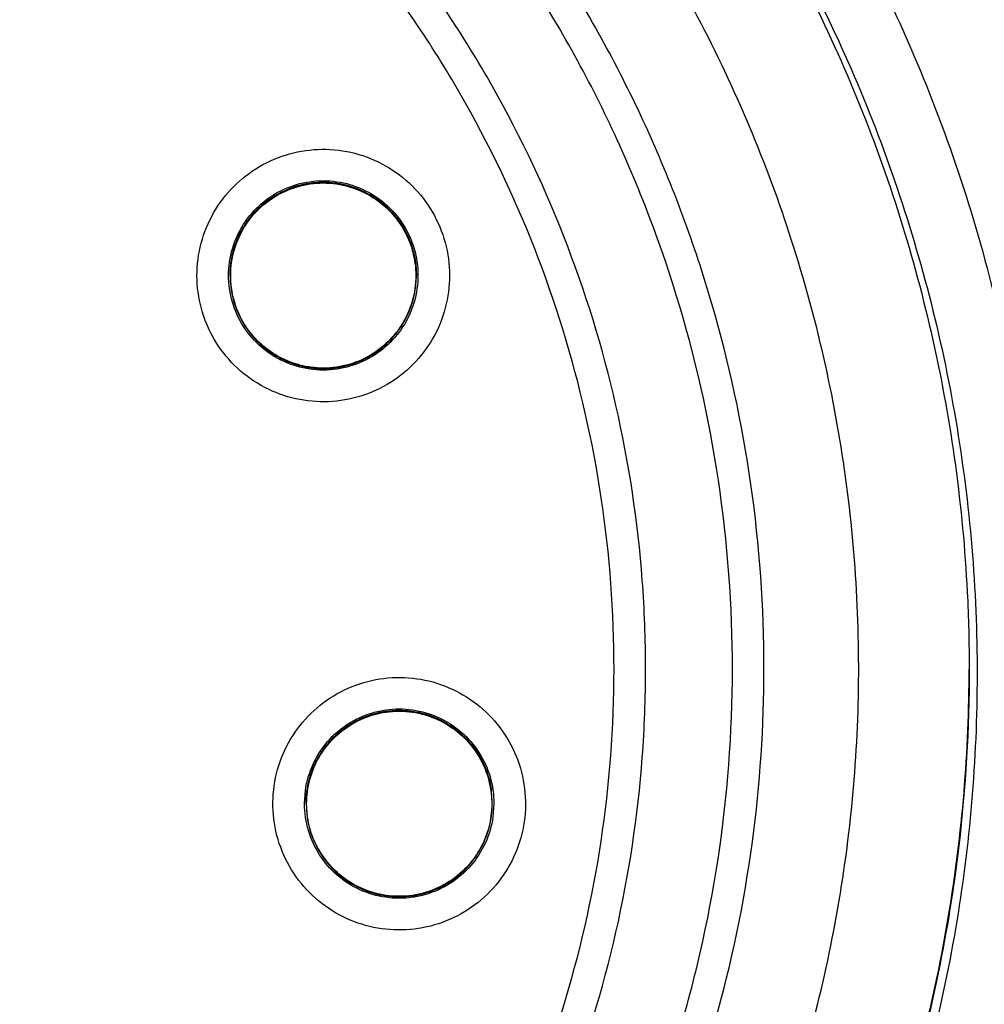
# Model space of a CAD drawing. Units: inches. Extents: x 1.2 to 15.8, y 0.3 to 10.5.
# Drawn here: x 12.7 to 12.8, y 6.9 to 7 of the extents above; entities that cross this region are included whole.
import ezdxf

# ---------------------------------------------------------------- set-up
doc = ezdxf.new("R2010")
doc.units = ezdxf.units.IN
doc.header["$LTSCALE"] = 0.935
doc.header["$MEASUREMENT"] = 0
doc.layers.get('0').update_dxf_attribs({"linetype": 'CONTINUOUS'})
doc.styles.get("Standard").update_dxf_attribs({"font": 'txt', "width": 0.8})
doc.dimstyles.new('DIMSTYLE_3', dxfattribs={"dimtxt": 0.1, "dimasz": 0.1875, "dimexe": 0.18, "dimexo": 0.0625, "dimgap": 0.09, "dimtad": 0, "dimtih": 1, "dimtoh": 1, "dimdec": 3, "dimlfac": 2, "dimzin": 4, "dimdsep": 46, "dimtxsty": 'STANDARD', "dimblk": 'CLOSED', "dimblk1": 'CLOSED', "dimblk2": 'CLOSED', "dimcen": 0.09, "dimadec": 0, "dimazin": 0, "dimtp": 0.005, "dimtm": 0.005, "dimtfac": 1, "dimtdec": 3, "dimtofl": 0, "dimtmove": 0, "dimatfit": 3, "dimldrblk": 'CLOSED', "dimfxl": 1, "dimtolj": 1, "dimtzin": 4, "dimarcsym": 0})

# ---------------------------------------------------------------- blocks, each defined once
blk = doc.blocks.new('_CLOSED')
at = {"color": 0, "linetype": 'BYBLOCK'}
for p, q in [((0, 0), (-1, 0.16667)), ((-1, 0.16667), (-1, -0.16667)), ((-1, -0.16667), (0, 0)), ((-1, 0), (0, 0))]:
    blk.add_line(p, q, dxfattribs=at)
blk = doc.blocks.new('*D17')
at = {"color": 2, "linetype": 'CONTINUOUS'}
for p, q in [((13.02917, 7.3538), (13.02917, 5.59739)), ((13.02917, 7.3538), (13.02917, 5.59739)), ((13.02693, 5.65989), (12.71645, 5.65989)), ((13.02917, 5.65989), (13.02693, 5.65989)), ((13.02917, 5.65989), (13.33917, 5.65989))]:
    blk.add_line(p, q, dxfattribs=at)
at = {"color": 2, "linetype": 'CONTINUOUS', "xscale": 0.1875, "yscale": 0.1875, "zscale": 0.1875}
blk.add_blockref('_CLOSED', (13.02917, 5.65989), dxfattribs=at)
at = {"color": 2, "linetype": 'CONTINUOUS', "xscale": 0.1875, "yscale": 0.1875, "zscale": 0.1875, "rotation": 180}
blk.add_blockref('_CLOSED', (13.02917, 5.65989), dxfattribs=at)
at = {"color": 2, "linetype": 'CONTINUOUS'}
for s, width, p in [('0%%d%%p10%%d SHAFT END MARK (OR KEY)', 0.803333, (10.25645, 5.60989)), ('ORIENTATION FOR ENCODER', 0.8, (10.82645, 5.45989)), ('ABSOLUTE POSITION = 0', 0.8, (10.98645, 5.30989))]:
    blk.add_text(s, height=0.1, dxfattribs=dict(at, width=width)).set_placement(p)

msp = doc.modelspace()

# ---------------------------------------------------------------- linework, layer by layer
at = {"color": 7, "linetype": 'CONTINUOUS'}
for p, q in [((12.734991, 6.993247), (12.734991, 6.993285)), ((12.758219, 6.993247), (12.758219, 6.993284)), ((12.744265, 6.927387), (12.744385, 6.929068)), ((12.76769, 6.927381), (12.767572, 6.929027)), ((12.744462, 6.927374), (12.744462, 6.927412)), ((12.744462, 6.927381), (12.74458, 6.925721)), ((12.76769, 6.927374), (12.76769, 6.927412)), ((12.767887, 6.927387), (12.767767, 6.925706))]:
    msp.add_line(p, q, dxfattribs=at)
msp.add_arc((12.639168, 6.953255), 0.260827, 0.8783, 180.09599, dxfattribs=at)
for points, knots in [([(12.639168, 7.211879), (12.652538, 7.211879), (12.679318, 7.209815), (12.718502, 7.200603), (12.755834, 7.185487), (12.790415, 7.164817), (12.821392, 7.139105), (12.848063, 7.108953), (12.869835, 7.075014), (12.886169, 7.038039), (12.896617, 6.998956), (12.899761, 6.969594), (12.899995, 6.9536), (12.899995, 6.951038)], [0, 0, 0, 0, 0.0979937, 0.1959437, 0.2939154, 0.3920136, 0.4900625, 0.5878062, 0.685903, 0.7844295, 0.8828899, 0.9812358, 1, 1, 1, 1]), ([(12.896058, 6.951038), (12.89605, 6.964446), (12.893951, 6.991342), (12.884515, 7.030672), (12.869058, 7.068024), (12.847915, 7.102573), (12.821561, 7.133457), (12.790578, 7.159887), (12.755866, 7.181086), (12.718329, 7.19654), (12.678912, 7.205903), (12.638584, 7.208979), (12.598322, 7.205723), (12.559092, 7.196232), (12.521826, 7.180742), (12.487408, 7.159612), (12.456676, 7.133337), (12.430484, 7.10264), (12.409399, 7.068248), (12.393915, 7.030959), (12.384404, 6.991546), (12.382295, 6.964532), (12.382278, 6.951038)], [0, 0, 0, 0, 0.0498938, 0.0999089, 0.1499096, 0.1996922, 0.2500228, 0.3003579, 0.350602, 0.4007463, 0.4507867, 0.5007406, 0.550631, 0.6004811, 0.6503192, 0.700192, 0.7501501, 0.8001598, 0.8497301, 0.8996595, 0.9497839, 1, 1, 1, 1]), ([(12.843728, 7.005641), (12.840446, 7.016469), (12.832077, 7.037809), (12.814277, 7.067906), (12.791515, 7.094975), (12.764706, 7.117788), (12.73526, 7.135572), (12.704238, 7.148132), (12.671996, 7.155693), (12.650185, 7.157384), (12.639168, 7.157384)], [0, 0, 0, 0, 0.1245379, 0.2510531, 0.383297, 0.5119277, 0.6367839, 0.7603439, 0.8787445, 1, 1, 1, 1]), ([(12.639168, 7.156218), (12.650904, 7.156218), (12.674627, 7.154249), (12.709586, 7.145316), (12.74272, 7.130481), (12.772537, 7.110439), (12.798104, 7.086242), (12.81869, 7.059142), (12.833397, 7.031715), (12.840183, 7.013382), (12.842702, 7.005037)], [0, 0, 0, 0, 0.1297522, 0.2617837, 0.3971529, 0.5291106, 0.6571364, 0.7846467, 0.9036877, 1, 1, 1, 1]), ([(12.851767, 6.94356), (12.851767, 6.95468), (12.850014, 6.97696), (12.842195, 7.009526), (12.829375, 7.040475), (12.811873, 7.069036), (12.790117, 7.094508), (12.764645, 7.116263), (12.736084, 7.133766), (12.705134, 7.146585), (12.672568, 7.154405), (12.650288, 7.156157), (12.639168, 7.156157)], [0, 0, 0, 0, 0.0999995, 0.1999991, 0.2999988, 0.3999986, 0.4999985, 0.5999986, 0.6999988, 0.7999991, 0.8999995, 1, 1, 1, 1]), ([(12.84783, 6.943543), (12.847816, 6.95449), (12.846108, 6.9764), (12.838398, 7.008396), (12.825805, 7.038755), (12.808637, 7.066742), (12.78732, 7.091693), (12.762368, 7.11301), (12.734381, 7.130178), (12.704021, 7.142771), (12.672026, 7.150481), (12.650115, 7.152189), (12.639168, 7.152203)], [0, 0, 0, 0, 0.1002965, 0.2003952, 0.3003455, 0.4001967, 0.4999985, 0.5998004, 0.6996521, 0.799603, 0.8997026, 1, 1, 1, 1]), ([(12.639168, 7.140392), (12.650274, 7.140392), (12.672558, 7.138501), (12.704995, 7.130064), (12.735519, 7.116281), (12.763311, 7.09753), (12.787569, 7.074325), (12.807581, 7.047287), (12.822699, 7.017304), (12.832511, 6.985268), (12.836774, 6.9521), (12.835395, 6.91873), (12.828425, 6.886077), (12.816055, 6.855042), (12.798611, 6.826493), (12.776621, 6.80132), (12.750689, 6.780191), (12.721526, 6.763705), (12.689887, 6.752352), (12.667766, 6.748463), (12.656642, 6.747472)], [0, 0, 0, 0, 0.0555123, 0.1111528, 0.1667556, 0.2221003, 0.2779367, 0.3337344, 0.3894198, 0.4449692, 0.5004026, 0.555768, 0.6111142, 0.6664943, 0.7219659, 0.7775441, 0.8327602, 0.8883751, 0.9441774, 1, 1, 1, 1]), ([(12.639168, 7.132552), (12.649785, 7.132552), (12.671062, 7.130754), (12.702037, 7.12274), (12.731235, 7.109637), (12.757816, 7.091817), (12.781027, 7.069786), (12.800208, 7.044169), (12.814814, 7.015695), (12.824431, 6.985173), (12.828786, 6.953469), (12.827754, 6.921484), (12.821365, 6.890126), (12.8098, 6.860287), (12.793389, 6.832814), (12.772596, 6.808488), (12.748014, 6.787998), (12.720337, 6.771928), (12.690364, 6.760735), (12.66939, 6.756733), (12.658831, 6.755629)], [0, 0, 0, 0, 0.0555558, 0.1111116, 0.1666674, 0.222223, 0.2777786, 0.3333341, 0.3888895, 0.4444449, 0.5000002, 0.5555555, 0.6111108, 0.6666662, 0.7222216, 0.7777771, 0.8333327, 0.8888884, 0.9444442, 1, 1, 1, 1]), ([(12.639168, 7.132161), (12.649736, 7.132161), (12.670915, 7.13037), (12.701747, 7.122388), (12.730808, 7.109338), (12.75726, 7.09159), (12.780354, 7.069649), (12.799432, 7.044139), (12.813952, 7.015787), (12.823502, 6.985397), (12.826808, 6.961166), (12.82716, 6.947378), (12.82716, 6.944171)], [0, 0, 0, 0, 0.1074909, 0.2149817, 0.3224724, 0.429963, 0.5374534, 0.6449436, 0.7524337, 0.8599237, 0.9674136, 1, 1, 1, 1]), ([(12.639168, 6.770097), (12.649282, 6.770097), (12.669577, 6.771869), (12.699068, 6.779772), (12.726715, 6.79267), (12.751734, 6.810185), (12.773359, 6.831811), (12.790916, 6.856933), (12.803804, 6.88468), (12.811653, 6.914177), (12.814262, 6.944526), (12.81158, 6.974828), (12.803699, 7.004199), (12.790846, 7.031783), (12.773383, 7.05676), (12.751873, 7.078305), (12.726937, 7.095814), (12.699301, 7.108761), (12.669729, 7.116727), (12.649341, 7.118519), (12.639168, 7.118519)], [0, 0, 0, 0, 0.0555065, 0.1111485, 0.1667536, 0.2220843, 0.2779308, 0.333744, 0.3894394, 0.4449908, 0.5004191, 0.5557755, 0.6111123, 0.6664855, 0.7219552, 0.7775314, 0.8327295, 0.88835, 0.9441652, 1, 1, 1, 1]), ([(12.80157, 6.944252), (12.80157, 6.944714), (12.801535, 6.952864), (12.800273, 6.968693), (12.795192, 6.99125), (12.786968, 7.012861), (12.775769, 7.033091), (12.761818, 7.051532), (12.745398, 7.067812), (12.726839, 7.081604), (12.706514, 7.092631), (12.684833, 7.100669), (12.662236, 7.105558), (12.64685, 7.106652), (12.639168, 7.106652)], [0, 0, 0, 0, 0.0054345, 0.0958491, 0.1862638, 0.2766785, 0.3670933, 0.4575082, 0.5479233, 0.6383385, 0.7287537, 0.8191691, 0.9095845, 1, 1, 1, 1]), ([(12.70745, 6.801238), (12.714581, 6.804642), (12.728365, 6.81254), (12.747026, 6.827332), (12.763258, 6.844733), (12.776726, 6.864376), (12.787121, 6.885831), (12.794194, 6.908635), (12.797772, 6.932205), (12.797789, 6.956004), (12.794264, 6.979505), (12.787285, 7.002197), (12.777012, 7.023591), (12.763662, 7.043228), (12.747518, 7.060679), (12.728965, 7.075516), (12.708397, 7.087433), (12.686258, 7.096163), (12.662999, 7.101501), (12.647104, 7.102698), (12.639168, 7.102698)], [0, 0, 0, 0, 0.0555359, 0.1111696, 0.1667626, 0.2221562, 0.2779512, 0.3336903, 0.3893387, 0.4448824, 0.5003375, 0.555739, 0.6111226, 0.6665293, 0.7220079, 0.7775912, 0.8328733, 0.8884664, 0.9442208, 1, 1, 1, 1]), ([(12.786806, 6.944196), (12.786806, 6.947877), (12.786393, 6.95892), (12.783642, 6.977171), (12.777114, 6.998335), (12.767504, 7.01829), (12.755027, 7.03659), (12.739963, 7.052826), (12.722646, 7.066635), (12.703465, 7.077709), (12.682847, 7.085801), (12.661258, 7.090729), (12.646524, 7.091832), (12.639168, 7.091832)], [0, 0, 0, 0, 0.0476188, 0.1428565, 0.2380942, 0.333332, 0.4285699, 0.523808, 0.6190462, 0.7142845, 0.809523, 0.9047615, 1, 1, 1, 1]), ([(12.639168, 6.800479), (12.646332, 6.800479), (12.660685, 6.801555), (12.681712, 6.806359), (12.701771, 6.814237), (12.720427, 6.825011), (12.737274, 6.838444), (12.751939, 6.85425), (12.764076, 6.872054), (12.773422, 6.891454), (12.779776, 6.91203), (12.782997, 6.933331), (12.783008, 6.954879), (12.779809, 6.976184), (12.773475, 6.99677), (12.764149, 7.016178), (12.752037, 7.033982), (12.737405, 7.04979), (12.720581, 7.063242), (12.701917, 7.074053), (12.681818, 7.08197), (12.660737, 7.086798), (12.646347, 7.087878), (12.639168, 7.087878)], [0, 0, 0, 0, 0.0476479, 0.095316, 0.1429562, 0.1904492, 0.2380865, 0.2857384, 0.3333289, 0.380877, 0.4284414, 0.4760354, 0.5236376, 0.5712309, 0.6188058, 0.6663649, 0.7139238, 0.7615016, 0.8091079, 0.8566686, 0.9044383, 0.9522495, 1, 1, 1, 1]), ([(12.73228, 6.986701), (12.731709, 6.987951), (12.730893, 6.990613), (12.73075, 6.99477), (12.731683, 6.998811), (12.733621, 7.002467), (12.736432, 7.005498), (12.739931, 7.007704), (12.74388, 7.008935), (12.748019, 7.009108), (12.752082, 7.008202), (12.75579, 7.006261), (12.758869, 7.003414), (12.760357, 7.001039), (12.76093, 6.999785)], [0, 0, 0, 0, 0.0835486, 0.1670334, 0.2502142, 0.3328712, 0.415871, 0.4987539, 0.5815701, 0.6646123, 0.7478374, 0.8318709, 0.916147, 1, 1, 1, 1]), ([(12.737679, 7.000995), (12.738415, 7.001845), (12.740132, 7.003332), (12.743232, 7.004748), (12.746605, 7.005233), (12.749978, 7.004748), (12.753072, 7.003335), (12.754785, 7.001854), (12.755519, 7.001009)], [0, 0, 0, 0, 0.1668223, 0.333645, 0.5004679, 0.6672908, 0.8341135, 1, 1, 1, 1]), ([(12.738465, 7.001569), (12.73902, 7.002114), (12.740495, 7.003299), (12.743233, 7.004564), (12.746545, 7.005058), (12.749875, 7.004597), (12.752947, 7.003208), (12.754655, 7.00173), (12.755382, 7.000891)], [0, 0, 0, 0, 0.123035, 0.2976317, 0.4720969, 0.6473183, 0.8237868, 1, 1, 1, 1]), ([(12.755382, 7.000852), (12.754722, 7.001615), (12.75322, 7.002949), (12.750541, 7.004307), (12.747597, 7.00495), (12.744531, 7.004812), (12.741554, 7.003861), (12.739791, 7.00271), (12.738999, 7.002024)], [0, 0, 0, 0, 0.1663103, 0.3269188, 0.4903542, 0.6577892, 0.8272991, 1, 1, 1, 1]), ([(12.739045, 7.001967), (12.739873, 7.002685), (12.741745, 7.003889), (12.744939, 7.004826), (12.748271, 7.004826), (12.751466, 7.003887), (12.7542, 7.00213), (12.755616, 7.00053), (12.756185, 6.999684)], [0, 0, 0, 0, 0.1687067, 0.3374138, 0.506121, 0.674828, 0.8435348, 1, 1, 1, 1]), ([(12.738999, 7.002024), (12.738237, 7.001364), (12.736903, 6.999862), (12.735545, 6.997183), (12.735049, 6.994914), (12.734991, 6.993587), (12.734991, 6.993254)], [0, 0, 0, 0, 0.3050833, 0.5997057, 0.8995132, 1, 1, 1, 1]), ([(12.735061, 6.993243), (12.735061, 6.994342), (12.735377, 6.99654), (12.736759, 6.999569), (12.738218, 7.00125), (12.739045, 7.001967)], [0, 0, 0, 0, 0.3333327, 0.666666, 1, 1, 1, 1]), ([(12.734794, 6.99326), (12.734794, 6.993823), (12.734914, 6.995509), (12.735714, 6.998234), (12.736943, 7.000145), (12.737679, 7.000995)], [0, 0, 0, 0, 0.2000412, 0.6000202, 1, 1, 1, 1]), ([(12.758219, 6.993234), (12.75822, 6.9939), (12.758073, 6.995626), (12.757227, 6.998289), (12.756063, 7.000067), (12.755382, 7.000852)], [0, 0, 0, 0, 0.2404717, 0.6236892, 1, 1, 1, 1]), ([(12.76093, 6.999785), (12.761501, 6.998535), (12.762317, 6.995873), (12.76246, 6.991716), (12.761527, 6.987675), (12.759589, 6.984019), (12.756778, 6.980988), (12.753279, 6.978782), (12.74933, 6.977551), (12.745191, 6.977378), (12.741128, 6.978284), (12.73742, 6.980225), (12.734341, 6.983072), (12.732853, 6.985447), (12.73228, 6.986701)], [0, 0, 0, 0, 0.0835486, 0.1670334, 0.2502142, 0.3328712, 0.415871, 0.4987539, 0.5815701, 0.6646123, 0.7478374, 0.8318709, 0.916147, 1, 1, 1, 1]), ([(12.735818, 6.997588), (12.735883, 6.997752), (12.736082, 6.99822), (12.736312, 6.998675), (12.736475, 6.998966)], [0, 0, 0, 0, 0.345388, 1, 1, 1, 1]), ([(12.757349, 6.998167), (12.757814, 6.997147), (12.758296, 6.995509), (12.758416, 6.993822), (12.758416, 6.99326)], [0, 0, 0, 0, 0.6667245, 1, 1, 1, 1]), ([(12.735047, 6.994425), (12.735063, 6.994591), (12.735126, 6.995108), (12.735222, 6.995619), (12.735304, 6.995963)], [0, 0, 0, 0, 0.3206348, 1, 1, 1, 1]), ([(12.757597, 6.996769), (12.757626, 6.996678), (12.757675, 6.99652), (12.75772, 6.996361), (12.757738, 6.996294)], [0, 0, 0, 0, 0.5777424, 1, 1, 1, 1]), ([(12.758082, 6.995063), (12.758089, 6.995018), (12.758177, 6.99443), (12.758219, 6.993834), (12.758219, 6.993284)], [0, 0, 0, 0, 0.0760433, 1, 1, 1, 1]), ([(12.735861, 6.988354), (12.735396, 6.989373), (12.734914, 6.991012), (12.734794, 6.992698), (12.734794, 6.99326)], [0, 0, 0, 0, 0.6667245, 1, 1, 1, 1]), ([(12.734991, 6.993254), (12.734991, 6.992568), (12.735142, 6.990852), (12.73599, 6.988195), (12.737142, 6.986433), (12.737828, 6.985641)], [0, 0, 0, 0, 0.2476674, 0.6203254, 1, 1, 1, 1]), ([(12.758149, 6.993243), (12.758149, 6.992144), (12.757833, 6.989946), (12.756451, 6.986918), (12.754992, 6.985236), (12.754165, 6.984519)], [0, 0, 0, 0, 0.3333336, 0.6666676, 1, 1, 1, 1]), ([(12.754211, 6.984469), (12.754955, 6.985115), (12.756287, 6.986604), (12.757648, 6.989261), (12.758157, 6.991548), (12.758219, 6.992884), (12.758219, 6.993234)], [0, 0, 0, 0, 0.2983141, 0.5969598, 0.8941148, 1, 1, 1, 1]), ([(12.758416, 6.99326), (12.758416, 6.992698), (12.758296, 6.991012), (12.757496, 6.988287), (12.756268, 6.986376), (12.755531, 6.985526)], [0, 0, 0, 0, 0.2000412, 0.6000202, 1, 1, 1, 1]), ([(12.735603, 6.989748), (12.735577, 6.989829), (12.735535, 6.989967), (12.735495, 6.990107), (12.735479, 6.990165)], [0, 0, 0, 0, 0.5833986, 1, 1, 1, 1]), ([(12.737703, 6.985498), (12.737695, 6.985507), (12.736949, 6.986366), (12.736327, 6.987335), (12.735861, 6.988354)], [0, 0, 0, 0, 0.0107085, 1, 1, 1, 1]), ([(12.752991, 6.983324), (12.752045, 6.982716), (12.749978, 6.981773), (12.746605, 6.981288), (12.743232, 6.981773), (12.740143, 6.983184), (12.738434, 6.984659), (12.737703, 6.985498)], [0, 0, 0, 0, 0.2004339, 0.4008681, 0.6013023, 0.8017362, 1, 1, 1, 1]), ([(12.737828, 6.985641), (12.738477, 6.984892), (12.740014, 6.98352), (12.742783, 6.982132), (12.745834, 6.981523), (12.748898, 6.981727), (12.751773, 6.9827), (12.75346, 6.983819), (12.754211, 6.984469)], [0, 0, 0, 0, 0.1635416, 0.3355187, 0.5047824, 0.670449, 0.8362437, 1, 1, 1, 1]), ([(12.754165, 6.984519), (12.753337, 6.983802), (12.751465, 6.982598), (12.748302, 6.98167), (12.746115, 6.981661), (12.745057, 6.981804)], [0, 0, 0, 0, 0.3366002, 0.6732032, 1, 1, 1, 1]), ([(12.741968, 6.982672), (12.741915, 6.982695), (12.741773, 6.982758), (12.741633, 6.982824), (12.741546, 6.982867)], [0, 0, 0, 0, 0.3728964, 1, 1, 1, 1]), ([(12.745057, 6.981804), (12.745026, 6.981808), (12.744924, 6.981822), (12.744822, 6.981838), (12.744753, 6.981849)], [0, 0, 0, 0, 0.3117413, 1, 1, 1, 1]), ([(12.708803, 6.797538), (12.715743, 6.800832), (12.729174, 6.808417), (12.747491, 6.822523), (12.763632, 6.839082), (12.777265, 6.857758), (12.788118, 6.878176), (12.795971, 6.899924), (12.800573, 6.922111), (12.80157, 6.937026), (12.80157, 6.944252)], [0, 0, 0, 0, 0.1259468, 0.2518934, 0.3778399, 0.5037862, 0.6297323, 0.7556784, 0.8816243, 1, 1, 1, 1]), ([(12.639168, 6.79656), (12.646524, 6.79656), (12.661258, 6.797663), (12.682847, 6.802592), (12.703465, 6.810683), (12.722646, 6.821757), (12.739963, 6.835566), (12.755027, 6.851802), (12.767504, 6.870102), (12.777114, 6.890057), (12.783642, 6.911221), (12.786393, 6.929472), (12.786806, 6.940515), (12.786806, 6.944196)], [0, 0, 0, 0, 0.0952385, 0.190477, 0.2857155, 0.3809538, 0.476192, 0.5714301, 0.666668, 0.7619058, 0.8571435, 0.9523812, 1, 1, 1, 1]), ([(12.639168, 6.730964), (12.650288, 6.730964), (12.672568, 6.732716), (12.705134, 6.740536), (12.736084, 6.753355), (12.764645, 6.770857), (12.790117, 6.792612), (12.811873, 6.818084), (12.829375, 6.846645), (12.842195, 6.877595), (12.850014, 6.910161), (12.851767, 6.93244), (12.851767, 6.94356)], [0, 0, 0, 0, 0.1000005, 0.2000009, 0.3000012, 0.4000014, 0.5000015, 0.6000014, 0.7000012, 0.8000009, 0.9000005, 1, 1, 1, 1]), ([(12.639168, 6.734884), (12.650115, 6.734898), (12.672026, 6.736606), (12.704021, 6.744315), (12.734381, 6.756908), (12.762368, 6.774076), (12.78732, 6.795393), (12.808637, 6.820344), (12.825805, 6.848332), (12.838398, 6.878691), (12.846108, 6.910686), (12.847816, 6.932597), (12.84783, 6.943543)], [0, 0, 0, 0, 0.1002974, 0.200397, 0.3003479, 0.4001996, 0.5000015, 0.5998033, 0.6996545, 0.7996048, 0.8997035, 1, 1, 1, 1]), ([(12.82716, 6.944171), (12.82716, 6.936798), (12.826104, 6.918844), (12.820356, 6.890791), (12.808809, 6.861103), (12.792438, 6.833777), (12.771707, 6.809591), (12.747207, 6.789233), (12.719632, 6.773281), (12.689922, 6.762244), (12.669194, 6.758302), (12.658836, 6.757212)], [0, 0, 0, 0, 0.0802588, 0.1954339, 0.3106091, 0.4257844, 0.5409599, 0.6561356, 0.7713115, 0.8864875, 1, 1, 1, 1]), ([(12.658846, 6.757385), (12.662615, 6.757782), (12.676649, 6.759688), (12.700486, 6.765726), (12.729052, 6.778255), (12.755163, 6.795314), (12.77811, 6.816438), (12.797268, 6.841052), (12.812113, 6.868483), (12.82224, 6.897983), (12.826509, 6.923563), (12.827155, 6.939047), (12.82716, 6.944171)], [0, 0, 0, 0, 0.0412695, 0.1541351, 0.2670006, 0.379866, 0.4927312, 0.6055962, 0.718461, 0.8313258, 0.9441904, 1, 1, 1, 1]), ([(12.740489, 6.929611), (12.740684, 6.930971), (12.741437, 6.933652), (12.743564, 6.937227), (12.746533, 6.940122), (12.750141, 6.942149), (12.754144, 6.94318), (12.75828, 6.943144), (12.762268, 6.942044), (12.765843, 6.939952), (12.768772, 6.936993), (12.770841, 6.933356), (12.771892, 6.929296), (12.77186, 6.926494), (12.771664, 6.925129)], [0, 0, 0, 0, 0.0835486, 0.1670336, 0.2502148, 0.3328722, 0.4158724, 0.4987555, 0.5815717, 0.6646137, 0.7478384, 0.8318716, 0.9161472, 1, 1, 1, 1]), ([(12.744385, 6.929068), (12.744545, 6.930177), (12.745186, 6.932363), (12.747028, 6.935227), (12.749603, 6.937459), (12.752186, 6.938639), (12.753838, 6.938998), (12.754393, 6.939078)], [0, 0, 0, 0, 0.2222498, 0.4445001, 0.666751, 0.8890025, 1, 1, 1, 1]), ([(12.754423, 6.93887), (12.753425, 6.938726), (12.75149, 6.938184), (12.7489, 6.936665), (12.746767, 6.934536), (12.745225, 6.931882), (12.744561, 6.929404), (12.744463, 6.927876), (12.744462, 6.927381)], [0, 0, 0, 0, 0.1830351, 0.3597942, 0.5396639, 0.7239348, 0.9104891, 1, 1, 1, 1]), ([(12.746413, 6.933685), (12.746998, 6.93458), (12.748439, 6.93623), (12.751213, 6.938014), (12.753349, 6.938641), (12.754433, 6.938796)], [0, 0, 0, 0, 0.3273412, 0.6636703, 1, 1, 1, 1]), ([(12.751958, 6.938272), (12.752223, 6.938372), (12.752829, 6.938577), (12.753449, 6.938731), (12.753797, 6.9388)], [0, 0, 0, 0, 0.4440171, 1, 1, 1, 1]), ([(12.754393, 6.939078), (12.754951, 6.939158), (12.756638, 6.939279), (12.759449, 6.938875), (12.762549, 6.937459), (12.765125, 6.935228), (12.766964, 6.932365), (12.767604, 6.930192), (12.767765, 6.929083)], [0, 0, 0, 0, 0.0910777, 0.2730229, 0.4549679, 0.6369124, 0.8188565, 1, 1, 1, 1]), ([(12.754418, 6.938907), (12.75495, 6.938984), (12.756591, 6.939106), (12.759337, 6.938724), (12.762391, 6.937349), (12.764943, 6.93516), (12.766776, 6.932331), (12.767414, 6.930164), (12.767572, 6.929065)], [0, 0, 0, 0, 0.0883403, 0.2698453, 0.4512129, 0.6333662, 0.8168158, 1, 1, 1, 1]), ([(12.767572, 6.929027), (12.767429, 6.930025), (12.766887, 6.93196), (12.765367, 6.93455), (12.763238, 6.936683), (12.760584, 6.938225), (12.757565, 6.939034), (12.75546, 6.939019), (12.754423, 6.93887)], [0, 0, 0, 0, 0.1663099, 0.3269179, 0.490353, 0.6577879, 0.8272982, 1, 1, 1, 1]), ([(12.754433, 6.938796), (12.755517, 6.938952), (12.757743, 6.938953), (12.760937, 6.938014), (12.763739, 6.936214), (12.76592, 6.933697), (12.767073, 6.931173), (12.767424, 6.929559), (12.767502, 6.929017)], [0, 0, 0, 0, 0.1818554, 0.3637106, 0.5455655, 0.7274199, 0.9092738, 1, 1, 1, 1]), ([(12.749259, 6.936815), (12.749424, 6.936934), (12.749912, 6.937269), (12.750425, 6.937566), (12.750769, 6.937743)], [0, 0, 0, 0, 0.345317, 1, 1, 1, 1]), ([(12.747016, 6.934679), (12.747105, 6.934789), (12.747482, 6.935242), (12.747893, 6.935665), (12.748222, 6.935968)], [0, 0, 0, 0, 0.2405733, 1, 1, 1, 1]), ([(12.745406, 6.931998), (12.745441, 6.932081), (12.745675, 6.932608), (12.745948, 6.933117), (12.746204, 6.93353)], [0, 0, 0, 0, 0.1567194, 1, 1, 1, 1]), ([(12.746275, 6.933469), (12.746305, 6.933517), (12.74635, 6.933589), (12.746397, 6.933661), (12.746413, 6.933685)], [0, 0, 0, 0, 0.6563479, 1, 1, 1, 1]), ([(12.744936, 6.930395), (12.744956, 6.930471), (12.744993, 6.930601), (12.745032, 6.930731), (12.745049, 6.930784)], [0, 0, 0, 0, 0.5833857, 1, 1, 1, 1]), ([(12.771664, 6.925129), (12.771468, 6.923769), (12.770716, 6.921089), (12.768589, 6.917514), (12.765619, 6.914619), (12.762012, 6.912591), (12.758009, 6.911561), (12.753873, 6.911597), (12.749885, 6.912696), (12.746309, 6.914788), (12.743381, 6.917747), (12.741311, 6.921385), (12.74026, 6.925444), (12.740292, 6.928246), (12.740489, 6.929611)], [0, 0, 0, 0, 0.0835486, 0.1670336, 0.2502148, 0.3328722, 0.4158724, 0.4987555, 0.5815717, 0.6646137, 0.7478384, 0.8318716, 0.9161472, 1, 1, 1, 1]), ([(12.744391, 6.925666), (12.744389, 6.92568), (12.744307, 6.926249), (12.744266, 6.926825), (12.744266, 6.927387)], [0, 0, 0, 0, 0.023531, 1, 1, 1, 1]), ([(12.757729, 6.915878), (12.758705, 6.916018), (12.76063, 6.916551), (12.763211, 6.91805), (12.765353, 6.920172), (12.766918, 6.922834), (12.767593, 6.925336), (12.76769, 6.92689), (12.76769, 6.927381)], [0, 0, 0, 0, 0.1787268, 0.3576524, 0.5356847, 0.719474, 0.9112659, 1, 1, 1, 1]), ([(12.757755, 6.915697), (12.757199, 6.915617), (12.755513, 6.915496), (12.752703, 6.9159), (12.749603, 6.917315), (12.747028, 6.919547), (12.745193, 6.922403), (12.744553, 6.924566), (12.744391, 6.925666)], [0, 0, 0, 0, 0.0910059, 0.2732441, 0.4554821, 0.6377197, 0.8199568, 1, 1, 1, 1]), ([(12.74458, 6.925721), (12.744721, 6.924739), (12.745273, 6.922754), (12.746852, 6.920089), (12.749089, 6.917928), (12.751777, 6.916443), (12.754722, 6.915707), (12.756746, 6.915737), (12.757729, 6.915878)], [0, 0, 0, 0, 0.1635412, 0.3355178, 0.5047811, 0.6704478, 0.8362428, 1, 1, 1, 1]), ([(12.767767, 6.925706), (12.767608, 6.924597), (12.766967, 6.922412), (12.765125, 6.919547), (12.762549, 6.917315), (12.759965, 6.916135), (12.758312, 6.915777), (12.757755, 6.915697)], [0, 0, 0, 0, 0.2221906, 0.4443817, 0.6665734, 0.8887656, 1, 1, 1, 1]), ([(12.745046, 6.923965), (12.74503, 6.924016), (12.744996, 6.924129), (12.744964, 6.924243), (12.744947, 6.924305)], [0, 0, 0, 0, 0.4499258, 1, 1, 1, 1]), ([(12.767234, 6.92441), (12.767208, 6.924312), (12.767161, 6.924144), (12.76711, 6.923976), (12.767088, 6.923906)], [0, 0, 0, 0, 0.5777525, 1, 1, 1, 1]), ([(12.746455, 6.920991), (12.746425, 6.921037), (12.746344, 6.92116), (12.746266, 6.921286), (12.746217, 6.921365)], [0, 0, 0, 0, 0.372909, 1, 1, 1, 1]), ([(12.765903, 6.921312), (12.765865, 6.921251), (12.765805, 6.921155), (12.765743, 6.92106), (12.765721, 6.921026)], [0, 0, 0, 0, 0.6379932, 1, 1, 1, 1]), ([(12.748586, 6.918586), (12.748563, 6.918606), (12.748489, 6.91867), (12.748415, 6.918734), (12.748365, 6.918779)], [0, 0, 0, 0, 0.3117554, 1, 1, 1, 1]), ([(12.757719, 6.915944), (12.756635, 6.915788), (12.754409, 6.915787), (12.751245, 6.916717), (12.749399, 6.917893), (12.748586, 6.918586)], [0, 0, 0, 0, 0.3364364, 0.6728747, 1, 1, 1, 1]), ([(12.763639, 6.918649), (12.762808, 6.917928), (12.76094, 6.916726), (12.758803, 6.9161), (12.757719, 6.915944)], [0, 0, 0, 0, 0.5003233, 1, 1, 1, 1])]:
    msp.add_open_spline(points, degree=3, knots=knots, dxfattribs=at)
for points in [[(12.737314, 7.000253), (12.737469, 7.00046), (12.737631, 7.000663), (12.7378, 7.000859)], [(12.7378, 7.000859), (12.738012, 7.001105), (12.738234, 7.001342), (12.738465, 7.001569)], [(12.755382, 7.000891), (12.755908, 7.000284), (12.756372, 6.99962), (12.756763, 6.998915)], [(12.755519, 7.001009), (12.756261, 7.000155), (12.756881, 6.999192), (12.757349, 6.998167)], [(12.736475, 6.998966), (12.736726, 6.999413), (12.737006, 6.999843), (12.737314, 7.000253)], [(12.756185, 6.999684), (12.75623, 6.999618), (12.756273, 6.999551), (12.756316, 6.999484)], [(12.756316, 6.999484), (12.756355, 6.999424), (12.756393, 6.999364), (12.75643, 6.999304)], [(12.75643, 6.999304), (12.756919, 6.99851), (12.757312, 6.997657), (12.757597, 6.996769)], [(12.756763, 6.998915), (12.756888, 6.99869), (12.757005, 6.998462), (12.757114, 6.99823)], [(12.735304, 6.995963), (12.735435, 6.996517), (12.735607, 6.99706), (12.735818, 6.997588)], [(12.757114, 6.99823), (12.757135, 6.998186), (12.757155, 6.998143), (12.757175, 6.998099)], [(12.757175, 6.998099), (12.7574, 6.997605), (12.75759, 6.997094), (12.757744, 6.996574)], [(12.757738, 6.996294), (12.75801, 6.995302), (12.758149, 6.994272), (12.758149, 6.993243)], [(12.757744, 6.996574), (12.75789, 6.996078), (12.758003, 6.995573), (12.758082, 6.995063)], [(12.734991, 6.993286), (12.734991, 6.993667), (12.73501, 6.994047), (12.735047, 6.994425)], [(12.735479, 6.990165), (12.735202, 6.991166), (12.735061, 6.992205), (12.735061, 6.993243)], [(12.736759, 6.987217), (12.736274, 6.98801), (12.735885, 6.988862), (12.735603, 6.989748)], [(12.736894, 6.987002), (12.736848, 6.987073), (12.736803, 6.987145), (12.736759, 6.987217)], [(12.737048, 6.986768), (12.736996, 6.986846), (12.736944, 6.986924), (12.736894, 6.987002)], [(12.738889, 6.984657), (12.738193, 6.985283), (12.737573, 6.985993), (12.737048, 6.986768)], [(12.755531, 6.985526), (12.754795, 6.984676), (12.753936, 6.983932), (12.752991, 6.983324)], [(12.739045, 6.984519), (12.738993, 6.984564), (12.738941, 6.98461), (12.738889, 6.984657)], [(12.739175, 6.984408), (12.739132, 6.984445), (12.739088, 6.984482), (12.739045, 6.984519)], [(12.741546, 6.982867), (12.740697, 6.983281), (12.739898, 6.9838), (12.739175, 6.984408)], [(12.744753, 6.981849), (12.743795, 6.982005), (12.742856, 6.982282), (12.741968, 6.982672)], [(12.750769, 6.937743), (12.751155, 6.937941), (12.751553, 6.938118), (12.751958, 6.938272)], [(12.753797, 6.9388), (12.754003, 6.938841), (12.75421, 6.938877), (12.754418, 6.938907)], [(12.748222, 6.935968), (12.748551, 6.936269), (12.748897, 6.936552), (12.749259, 6.936815)], [(12.746204, 6.93353), (12.746452, 6.933929), (12.746723, 6.934313), (12.747016, 6.934679)], [(12.745049, 6.930784), (12.745341, 6.931727), (12.745754, 6.932631), (12.746275, 6.933469)], [(12.744839, 6.930347), (12.744986, 6.930911), (12.745176, 6.931463), (12.745406, 6.931998)], [(12.744532, 6.92737), (12.744532, 6.92839), (12.744668, 6.92941), (12.744936, 6.930395)], [(12.744579, 6.929055), (12.744641, 6.92949), (12.744728, 6.929922), (12.744839, 6.930347)], [(12.744463, 6.927528), (12.744468, 6.927989), (12.7445, 6.928451), (12.744559, 6.928909)], [(12.744559, 6.928909), (12.744565, 6.928957), (12.744572, 6.929006), (12.744579, 6.929055)], [(12.767502, 6.929017), (12.76758, 6.928472), (12.76762, 6.927921), (12.76762, 6.927371)], [(12.767765, 6.929083), (12.767846, 6.928522), (12.767887, 6.927954), (12.767887, 6.927387)], [(12.74465, 6.925731), (12.744572, 6.926274), (12.744532, 6.926822), (12.744532, 6.92737)], [(12.76762, 6.927371), (12.76762, 6.926373), (12.76749, 6.925375), (12.767234, 6.92441)], [(12.744947, 6.924305), (12.744818, 6.924774), (12.744718, 6.92525), (12.74465, 6.925731)], [(12.746217, 6.921365), (12.745722, 6.922179), (12.745327, 6.923055), (12.745046, 6.923965)], [(12.767088, 6.923906), (12.766802, 6.922997), (12.766403, 6.922123), (12.765903, 6.921312)], [(12.748365, 6.918779), (12.747639, 6.919432), (12.746995, 6.920177), (12.746455, 6.920991)], [(12.765721, 6.921026), (12.76514, 6.920143), (12.764437, 6.919341), (12.763639, 6.918649)]]:
    msp.add_open_spline(points, degree=3, dxfattribs=at)

# ---------------------------------------------------------------- dimensions: what is measured, and where the dimension line sits
at = {"color": 2, "linetype": 'CONTINUOUS'}
dim = msp.add_linear_dim(base=(13.029168, 5.659894), p1=(13.029168, 7.353797), p2=(13.029168, 7.353797), text='0%%d%%p10%%d SHAFT END MARK (OR KEY)\\PORIENTATION FOR ENCODER\\PABSOLUTE POSITION = 0', dimstyle='DIMSTYLE_3', dxfattribs=at)
dim.commit()
dim.dimension.update_dxf_attribs({"geometry": '*D17', "text_midpoint": (11.461451, 5.509894), "dimtype": 160})

doc.saveas('drawing.dxf')
